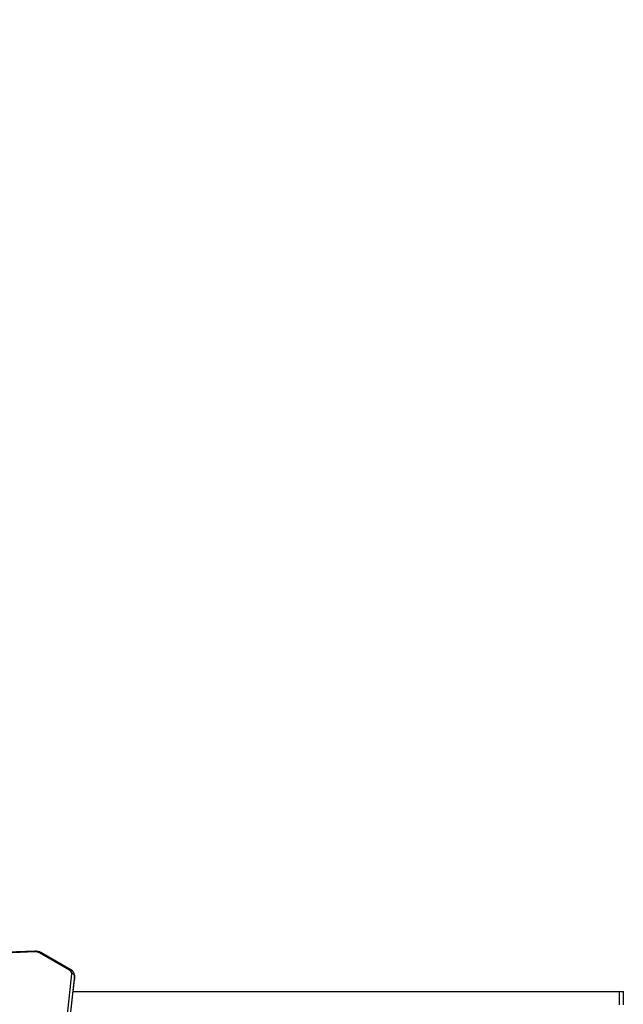
# Model space of a CAD drawing. Units: millimetres. Extents: x -215 to 806, y -188 to 888.
# Drawn here: x 332 to 403, y 312 to 427 of the extents above; entities that cross this region are included whole.
import ezdxf

# ---------------------------------------------------------------- set-up
doc = ezdxf.new("R2010")
doc.units = ezdxf.units.MM
doc.header["$PDSIZE"] = -1
doc.dimstyles.new('ISO-25', dxfattribs={"dimtxt": 2.5, "dimasz": 2.5, "dimexe": 1.25, "dimexo": 0.625, "dimtad": 1, "dimtxsty": 'Standard', "dimcen": 2.5, "dimadec": 0, "dimazin": 0, "dimtfac": 1, "dimtmove": 0, "dimatfit": 3, "dimfxl": 1, "dimarcsym": 0})

# ---------------------------------------------------------------- blocks, each defined once
blk = doc.blocks.new('*D20')
at = {"color": 0, "lineweight": -2, "transparency": 16777216}
for p, q in [((397.13, 735.6), (-200.04, 735.6)), ((-195.04, 719.09), (-195.04, 402.17)), ((-195.04, 52.51), (-195.04, 369.43)), ((283.78, 36), (-200.04, 36))]:
    blk.add_line(p, q, dxfattribs=at)
at = {"color": 0, "transparency": 16777216}
for points in [[(-192.28, 719.09), (-197.79, 719.09), (-195.04, 735.6)], [(-197.79, 52.51), (-192.28, 52.51), (-195.04, 36)]]:
    blk.add_solid(points, dxfattribs=at)
at = {"layer": 'Defpoints', "color": 0, "transparency": 16777216}
for p in [(402.13, 735.6), (-195.04, 36), (288.78, 36)]:
    blk.add_point(p, dxfattribs=at)
at = {"color": 0, "transparency": 16777216, "insert": (-195.04, 385.8), "char_height": 17.5, "attachment_point": 5}
blk.add_mtext('700', dxfattribs=at)

msp = doc.modelspace()

# ---------------------------------------------------------------- linework, layer by layer
at = {"color": 7, "linetype": 'Continuous', "lineweight": 25}
for p, q in [((333.76, 318.31), (309.05, 317.3)), ((333.78, 318.22), (309.07, 317.22)), ((337.8, 316.08), (334.26, 318.11)), ((337.95, 316.12), (334.41, 318.16)), ((333.16, 271.39), (338.06, 315.65)), ((338.36, 315.42), (333.46, 271.16)), ((333.46, 270.74), (338.36, 315)), ((333.46, 270.72), (338.36, 314.98)), ((338.36, 315.06), (338.36, 315.48)), ((338.36, 315.48), (338.36, 315.42)), ((338.36, 315.42), (338.36, 315)), ((338.36, 315), (338.36, 315.06)), ((338.36, 314.98), (338.36, 315.04)), ((338.36, 314.98), (338.36, 315)), ((338.21, 313.6), (402.13, 313.6)), ((402.13, 313.6), (402.61, 313.6)), ((402.13, 313.6), (402.13, 312.03)), ((402.61, 312.03), (402.61, 313.6))]:
    msp.add_line(p, q, dxfattribs=at)
for centre, radius, start, end in [((333.82, 317.1), 1.21, 61.0395, 92.7722), ((333.55, 318.24), 0.227, 356.7129, 19.1499), ((333.82, 317.32), 0.904, 61.273, 92.9957), ((334.37, 318.02), 0.143, 74.5822, 141.0245), ((337.92, 315.99), 0.143, 74.6115, 141.0197), ((337.61, 315.67), 0.447, 357.6741, 64.8089), ((337.6, 315.45), 0.761, 2.0887, 62.343), ((338.08, 315.37), 0.285, 11.2424, 93.9561)]:
    msp.add_arc(centre, radius, start, end, dxfattribs=at)

# ---------------------------------------------------------------- dimensions: what is measured, and where the dimension line sits
dim = msp.add_linear_dim(base=(-195.04, 36), p1=(402.13, 735.6), p2=(288.78, 36), angle=90, dimstyle='ISO-25', override={"dimscale": 50, "dimtxt": 0.35, "dimasz": 0.3302, "dimexe": 0.1, "dimexo": 0.1, "dimgap": 0.1524, "dimtih": 1, "dimtoh": 1, "dimdec": 0, "dimlfac": 1, "dimzin": 1, "dimadec": 2, "dimtzin": 1})
dim.commit()
dim.dimension.update_dxf_attribs({"geometry": '*D20', "text_midpoint": (-195.04, 385.8)})

doc.saveas('drawing.dxf')
